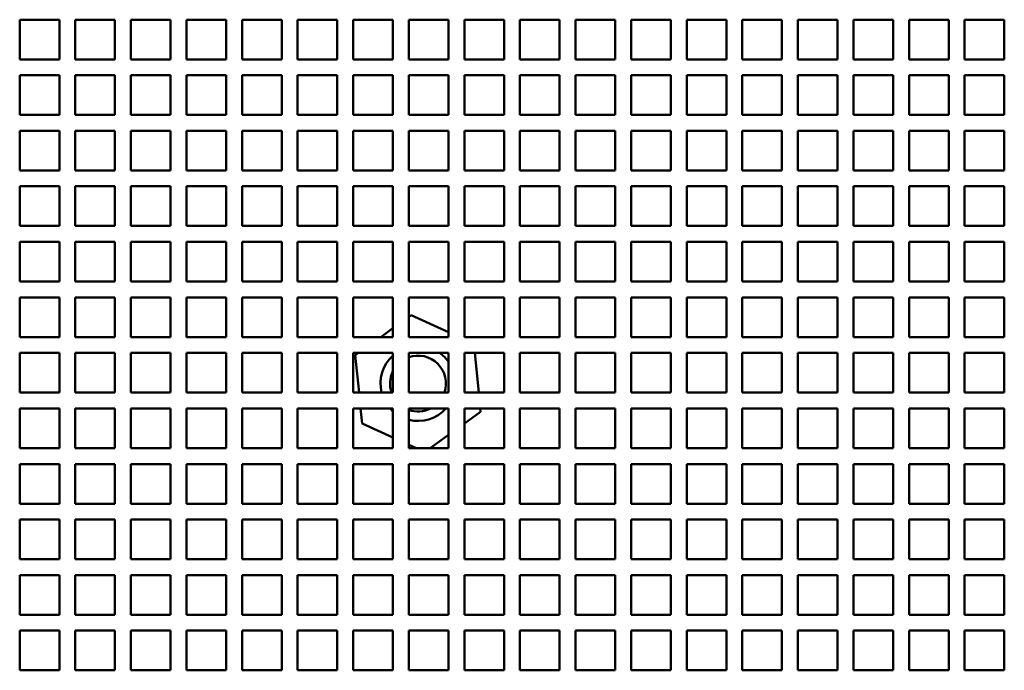
# Model space of a CAD drawing. Units: inches. Extents: x 1 to 339, y -22 to 214.
# Drawn here: x 31 to 37, y 169 to 173 of the extents above; entities that cross this region are included whole.
import ezdxf

# ---------------------------------------------------------------- set-up
doc = ezdxf.new("R2010")
doc.units = ezdxf.units.IN
doc.header["$LTSCALE"] = 10
doc.header["$MEASUREMENT"] = 0
doc.layers.add('Visible (ANSI)', color=7, linetype='Continuous', lineweight=50)

msp = doc.modelspace()

# ---------------------------------------------------------------- linework, layer by layer
at = {"layer": 'Visible (ANSI)'}
for p, q in [((30.9618, 173.2025), (30.9618, 173.4525)), ((30.9618, 173.4525), (31.2118, 173.4525)), ((31.2118, 173.4525), (31.2118, 173.2025)), ((31.3118, 173.2025), (31.3118, 173.4525)), ((31.3118, 173.4525), (31.5618, 173.4525)), ((31.5618, 173.4525), (31.5618, 173.2025)), ((31.6618, 173.2025), (31.6618, 173.4525)), ((31.6618, 173.4525), (31.9118, 173.4525)), ((31.9118, 173.4525), (31.9118, 173.2025)), ((32.0118, 173.2025), (32.0118, 173.4525)), ((32.0118, 173.4525), (32.2618, 173.4525)), ((32.2618, 173.4525), (32.2618, 173.2025)), ((32.3618, 173.2025), (32.3618, 173.4525)), ((32.3618, 173.4525), (32.6118, 173.4525)), ((32.6118, 173.4525), (32.6118, 173.2025)), ((32.7118, 173.2025), (32.7118, 173.4525)), ((32.7118, 173.4525), (32.9618, 173.4525)), ((32.9618, 173.4525), (32.9618, 173.2025)), ((33.0618, 173.2025), (33.0618, 173.4525)), ((33.0618, 173.4525), (33.3118, 173.4525)), ((33.3118, 173.4525), (33.3118, 173.2025)), ((33.4118, 173.2025), (33.4118, 173.4525)), ((33.4118, 173.4525), (33.6618, 173.4525)), ((33.6618, 173.4525), (33.6618, 173.2025)), ((33.7618, 173.2025), (33.7618, 173.4525)), ((33.7618, 173.4525), (34.0118, 173.4525)), ((34.0118, 173.4525), (34.0118, 173.2025)), ((34.1118, 173.2025), (34.1118, 173.4525)), ((34.1118, 173.4525), (34.3618, 173.4525)), ((34.3618, 173.4525), (34.3618, 173.2025)), ((34.4618, 173.2025), (34.4618, 173.4525)), ((34.4618, 173.4525), (34.7118, 173.4525)), ((34.7118, 173.4525), (34.7118, 173.2025)), ((34.8118, 173.2025), (34.8118, 173.4525)), ((34.8118, 173.4525), (35.0618, 173.4525)), ((35.0618, 173.4525), (35.0618, 173.2025)), ((35.1618, 173.2025), (35.1618, 173.4525)), ((35.1618, 173.4525), (35.4118, 173.4525)), ((35.4118, 173.4525), (35.4118, 173.2025)), ((35.5118, 173.2025), (35.5118, 173.4525)), ((35.5118, 173.4525), (35.7618, 173.4525)), ((35.7618, 173.4525), (35.7618, 173.2025)), ((35.8618, 173.2025), (35.8618, 173.4525)), ((35.8618, 173.4525), (36.1118, 173.4525)), ((36.1118, 173.4525), (36.1118, 173.2025)), ((36.2118, 173.2025), (36.2118, 173.4525)), ((36.2118, 173.4525), (36.4618, 173.4525)), ((36.4618, 173.4525), (36.4618, 173.2025)), ((36.5618, 173.2025), (36.5618, 173.4525)), ((36.5618, 173.4525), (36.8118, 173.4525)), ((36.8118, 173.4525), (36.8118, 173.2025)), ((36.9118, 173.2025), (36.9118, 173.4525)), ((36.9118, 173.4525), (37.1618, 173.4525)), ((37.1618, 173.4525), (37.1618, 173.2025)), ((31.2118, 173.2025), (30.9618, 173.2025)), ((31.5618, 173.2025), (31.3118, 173.2025)), ((31.9118, 173.2025), (31.6618, 173.2025)), ((32.2618, 173.2025), (32.0118, 173.2025)), ((32.6118, 173.2025), (32.3618, 173.2025)), ((32.9618, 173.2025), (32.7118, 173.2025)), ((33.3118, 173.2025), (33.0618, 173.2025)), ((33.6618, 173.2025), (33.4118, 173.2025)), ((34.0118, 173.2025), (33.7618, 173.2025)), ((34.3618, 173.2025), (34.1118, 173.2025)), ((34.7118, 173.2025), (34.4618, 173.2025)), ((35.0618, 173.2025), (34.8118, 173.2025)), ((35.4118, 173.2025), (35.1618, 173.2025)), ((35.7618, 173.2025), (35.5118, 173.2025)), ((36.1118, 173.2025), (35.8618, 173.2025)), ((36.4618, 173.2025), (36.2118, 173.2025)), ((36.8118, 173.2025), (36.5618, 173.2025)), ((37.1618, 173.2025), (36.9118, 173.2025)), ((30.9618, 172.8525), (30.9618, 173.1025)), ((30.9618, 173.1025), (31.2118, 173.1025)), ((31.2118, 173.1025), (31.2118, 172.8525)), ((31.3118, 172.8525), (31.3118, 173.1025)), ((31.3118, 173.1025), (31.5618, 173.1025)), ((31.5618, 173.1025), (31.5618, 172.8525)), ((31.6618, 172.8525), (31.6618, 173.1025)), ((31.6618, 173.1025), (31.9118, 173.1025)), ((31.9118, 173.1025), (31.9118, 172.8525)), ((32.0118, 172.8525), (32.0118, 173.1025)), ((32.0118, 173.1025), (32.2618, 173.1025)), ((32.2618, 173.1025), (32.2618, 172.8525)), ((32.3618, 172.8525), (32.3618, 173.1025)), ((32.3618, 173.1025), (32.6118, 173.1025)), ((32.6118, 173.1025), (32.6118, 172.8525)), ((32.7118, 172.8525), (32.7118, 173.1025)), ((32.7118, 173.1025), (32.9618, 173.1025)), ((32.9618, 173.1025), (32.9618, 172.8525)), ((33.0618, 172.8525), (33.0618, 173.1025)), ((33.0618, 173.1025), (33.3118, 173.1025)), ((33.3118, 173.1025), (33.3118, 172.8525)), ((33.4118, 172.8525), (33.4118, 173.1025)), ((33.4118, 173.1025), (33.6618, 173.1025)), ((33.6618, 173.1025), (33.6618, 172.8525)), ((33.7618, 172.8525), (33.7618, 173.1025)), ((33.7618, 173.1025), (34.0118, 173.1025)), ((34.0118, 173.1025), (34.0118, 172.8525)), ((34.1118, 172.8525), (34.1118, 173.1025)), ((34.1118, 173.1025), (34.3618, 173.1025)), ((34.3618, 173.1025), (34.3618, 172.8525)), ((34.4618, 172.8525), (34.4618, 173.1025)), ((34.4618, 173.1025), (34.7118, 173.1025)), ((34.7118, 173.1025), (34.7118, 172.8525)), ((34.8118, 172.8525), (34.8118, 173.1025)), ((34.8118, 173.1025), (35.0618, 173.1025)), ((35.0618, 173.1025), (35.0618, 172.8525)), ((35.1618, 172.8525), (35.1618, 173.1025)), ((35.1618, 173.1025), (35.4118, 173.1025)), ((35.4118, 173.1025), (35.4118, 172.8525)), ((35.5118, 172.8525), (35.5118, 173.1025)), ((35.5118, 173.1025), (35.7618, 173.1025)), ((35.7618, 173.1025), (35.7618, 172.8525)), ((35.8618, 172.8525), (35.8618, 173.1025)), ((35.8618, 173.1025), (36.1118, 173.1025)), ((36.1118, 173.1025), (36.1118, 172.8525)), ((36.2118, 172.8525), (36.2118, 173.1025)), ((36.2118, 173.1025), (36.4618, 173.1025)), ((36.4618, 173.1025), (36.4618, 172.8525)), ((36.5618, 172.8525), (36.5618, 173.1025)), ((36.5618, 173.1025), (36.8118, 173.1025)), ((36.8118, 173.1025), (36.8118, 172.8525)), ((36.9118, 172.8525), (36.9118, 173.1025)), ((36.9118, 173.1025), (37.1618, 173.1025)), ((37.1618, 173.1025), (37.1618, 172.8525)), ((31.2118, 172.8525), (30.9618, 172.8525)), ((31.5618, 172.8525), (31.3118, 172.8525)), ((31.9118, 172.8525), (31.6618, 172.8525)), ((32.2618, 172.8525), (32.0118, 172.8525)), ((32.6118, 172.8525), (32.3618, 172.8525)), ((32.9618, 172.8525), (32.7118, 172.8525)), ((33.3118, 172.8525), (33.0618, 172.8525)), ((33.6618, 172.8525), (33.4118, 172.8525)), ((34.0118, 172.8525), (33.7618, 172.8525)), ((34.3618, 172.8525), (34.1118, 172.8525)), ((34.7118, 172.8525), (34.4618, 172.8525)), ((35.0618, 172.8525), (34.8118, 172.8525)), ((35.4118, 172.8525), (35.1618, 172.8525)), ((35.7618, 172.8525), (35.5118, 172.8525)), ((36.1118, 172.8525), (35.8618, 172.8525)), ((36.4618, 172.8525), (36.2118, 172.8525)), ((36.8118, 172.8525), (36.5618, 172.8525)), ((37.1618, 172.8525), (36.9118, 172.8525)), ((30.9618, 172.5025), (30.9618, 172.7525)), ((30.9618, 172.7525), (31.2118, 172.7525)), ((31.2118, 172.7525), (31.2118, 172.5025)), ((31.3118, 172.5025), (31.3118, 172.7525)), ((31.3118, 172.7525), (31.5618, 172.7525)), ((31.5618, 172.7525), (31.5618, 172.5025)), ((31.6618, 172.5025), (31.6618, 172.7525)), ((31.6618, 172.7525), (31.9118, 172.7525)), ((31.9118, 172.7525), (31.9118, 172.5025)), ((32.0118, 172.5025), (32.0118, 172.7525)), ((32.0118, 172.7525), (32.2618, 172.7525)), ((32.2618, 172.7525), (32.2618, 172.5025)), ((32.3618, 172.5025), (32.3618, 172.7525)), ((32.3618, 172.7525), (32.6118, 172.7525)), ((32.6118, 172.7525), (32.6118, 172.5025)), ((32.7118, 172.5025), (32.7118, 172.7525)), ((32.7118, 172.7525), (32.9618, 172.7525)), ((32.9618, 172.7525), (32.9618, 172.5025)), ((33.0618, 172.5025), (33.0618, 172.7525)), ((33.0618, 172.7525), (33.3118, 172.7525)), ((33.3118, 172.7525), (33.3118, 172.5025)), ((33.4118, 172.5025), (33.4118, 172.7525)), ((33.4118, 172.7525), (33.6618, 172.7525)), ((33.6618, 172.7525), (33.6618, 172.5025)), ((33.7618, 172.5025), (33.7618, 172.7525)), ((33.7618, 172.7525), (34.0118, 172.7525)), ((34.0118, 172.7525), (34.0118, 172.5025)), ((34.1118, 172.5025), (34.1118, 172.7525)), ((34.1118, 172.7525), (34.3618, 172.7525)), ((34.3618, 172.7525), (34.3618, 172.5025)), ((34.4618, 172.5025), (34.4618, 172.7525)), ((34.4618, 172.7525), (34.7118, 172.7525)), ((34.7118, 172.7525), (34.7118, 172.5025)), ((34.8118, 172.5025), (34.8118, 172.7525)), ((34.8118, 172.7525), (35.0618, 172.7525)), ((35.0618, 172.7525), (35.0618, 172.5025)), ((35.1618, 172.5025), (35.1618, 172.7525)), ((35.1618, 172.7525), (35.4118, 172.7525)), ((35.4118, 172.7525), (35.4118, 172.5025)), ((35.5118, 172.5025), (35.5118, 172.7525)), ((35.5118, 172.7525), (35.7618, 172.7525)), ((35.7618, 172.7525), (35.7618, 172.5025)), ((35.8618, 172.5025), (35.8618, 172.7525)), ((35.8618, 172.7525), (36.1118, 172.7525)), ((36.1118, 172.7525), (36.1118, 172.5025)), ((36.2118, 172.5025), (36.2118, 172.7525)), ((36.2118, 172.7525), (36.4618, 172.7525)), ((36.4618, 172.7525), (36.4618, 172.5025)), ((36.5618, 172.5025), (36.5618, 172.7525)), ((36.5618, 172.7525), (36.8118, 172.7525)), ((36.8118, 172.7525), (36.8118, 172.5025)), ((36.9118, 172.5025), (36.9118, 172.7525)), ((36.9118, 172.7525), (37.1618, 172.7525)), ((37.1618, 172.7525), (37.1618, 172.5025)), ((31.2118, 172.5025), (30.9618, 172.5025)), ((31.5618, 172.5025), (31.3118, 172.5025)), ((31.9118, 172.5025), (31.6618, 172.5025)), ((32.2618, 172.5025), (32.0118, 172.5025)), ((32.6118, 172.5025), (32.3618, 172.5025)), ((32.9618, 172.5025), (32.7118, 172.5025)), ((33.3118, 172.5025), (33.0618, 172.5025)), ((33.6618, 172.5025), (33.4118, 172.5025)), ((34.0118, 172.5025), (33.7618, 172.5025)), ((34.3618, 172.5025), (34.1118, 172.5025)), ((34.7118, 172.5025), (34.4618, 172.5025)), ((35.0618, 172.5025), (34.8118, 172.5025)), ((35.4118, 172.5025), (35.1618, 172.5025)), ((35.7618, 172.5025), (35.5118, 172.5025)), ((36.1118, 172.5025), (35.8618, 172.5025)), ((36.4618, 172.5025), (36.2118, 172.5025)), ((36.8118, 172.5025), (36.5618, 172.5025)), ((37.1618, 172.5025), (36.9118, 172.5025)), ((30.9618, 172.1525), (30.9618, 172.4025)), ((30.9618, 172.4025), (31.2118, 172.4025)), ((31.2118, 172.4025), (31.2118, 172.1525)), ((31.3118, 172.1525), (31.3118, 172.4025)), ((31.3118, 172.4025), (31.5618, 172.4025)), ((31.5618, 172.4025), (31.5618, 172.1525)), ((31.6618, 172.1525), (31.6618, 172.4025)), ((31.6618, 172.4025), (31.9118, 172.4025)), ((31.9118, 172.4025), (31.9118, 172.1525)), ((32.0118, 172.1525), (32.0118, 172.4025)), ((32.0118, 172.4025), (32.2618, 172.4025)), ((32.2618, 172.4025), (32.2618, 172.1525)), ((32.3618, 172.1525), (32.3618, 172.4025)), ((32.3618, 172.4025), (32.6118, 172.4025)), ((32.6118, 172.4025), (32.6118, 172.1525)), ((32.7118, 172.1525), (32.7118, 172.4025)), ((32.7118, 172.4025), (32.9618, 172.4025)), ((32.9618, 172.4025), (32.9618, 172.1525)), ((33.0618, 172.1525), (33.0618, 172.4025)), ((33.0618, 172.4025), (33.3118, 172.4025)), ((33.3118, 172.4025), (33.3118, 172.1525)), ((33.4118, 172.1525), (33.4118, 172.4025)), ((33.4118, 172.4025), (33.6618, 172.4025)), ((33.6618, 172.4025), (33.6618, 172.1525)), ((33.7618, 172.1525), (33.7618, 172.4025)), ((33.7618, 172.4025), (34.0118, 172.4025)), ((34.0118, 172.4025), (34.0118, 172.1525)), ((34.1118, 172.1525), (34.1118, 172.4025)), ((34.1118, 172.4025), (34.3618, 172.4025)), ((34.3618, 172.4025), (34.3618, 172.1525)), ((34.4618, 172.1525), (34.4618, 172.4025)), ((34.4618, 172.4025), (34.7118, 172.4025)), ((34.7118, 172.4025), (34.7118, 172.1525)), ((34.8118, 172.1525), (34.8118, 172.4025)), ((34.8118, 172.4025), (35.0618, 172.4025)), ((35.0618, 172.4025), (35.0618, 172.1525)), ((35.1618, 172.1525), (35.1618, 172.4025)), ((35.1618, 172.4025), (35.4118, 172.4025)), ((35.4118, 172.4025), (35.4118, 172.1525)), ((35.5118, 172.1525), (35.5118, 172.4025)), ((35.5118, 172.4025), (35.7618, 172.4025)), ((35.7618, 172.4025), (35.7618, 172.1525)), ((35.8618, 172.1525), (35.8618, 172.4025)), ((35.8618, 172.4025), (36.1118, 172.4025)), ((36.1118, 172.4025), (36.1118, 172.1525)), ((36.2118, 172.1525), (36.2118, 172.4025)), ((36.2118, 172.4025), (36.4618, 172.4025)), ((36.4618, 172.4025), (36.4618, 172.1525)), ((36.5618, 172.1525), (36.5618, 172.4025)), ((36.5618, 172.4025), (36.8118, 172.4025)), ((36.8118, 172.4025), (36.8118, 172.1525)), ((36.9118, 172.1525), (36.9118, 172.4025)), ((36.9118, 172.4025), (37.1618, 172.4025)), ((37.1618, 172.4025), (37.1618, 172.1525)), ((31.2118, 172.1525), (30.9618, 172.1525)), ((31.5618, 172.1525), (31.3118, 172.1525)), ((31.9118, 172.1525), (31.6618, 172.1525)), ((32.2618, 172.1525), (32.0118, 172.1525)), ((32.6118, 172.1525), (32.3618, 172.1525)), ((32.9618, 172.1525), (32.7118, 172.1525)), ((33.3118, 172.1525), (33.0618, 172.1525)), ((33.6618, 172.1525), (33.4118, 172.1525)), ((34.0118, 172.1525), (33.7618, 172.1525)), ((34.3618, 172.1525), (34.1118, 172.1525)), ((34.7118, 172.1525), (34.4618, 172.1525)), ((35.0618, 172.1525), (34.8118, 172.1525)), ((35.4118, 172.1525), (35.1618, 172.1525)), ((35.7618, 172.1525), (35.5118, 172.1525)), ((36.1118, 172.1525), (35.8618, 172.1525)), ((36.4618, 172.1525), (36.2118, 172.1525)), ((36.8118, 172.1525), (36.5618, 172.1525)), ((37.1618, 172.1525), (36.9118, 172.1525)), ((30.9618, 171.8025), (30.9618, 172.0525)), ((30.9618, 172.0525), (31.2118, 172.0525)), ((31.2118, 172.0525), (31.2118, 171.8025)), ((31.3118, 171.8025), (31.3118, 172.0525)), ((31.3118, 172.0525), (31.5618, 172.0525)), ((31.5618, 172.0525), (31.5618, 171.8025)), ((31.6618, 171.8025), (31.6618, 172.0525)), ((31.6618, 172.0525), (31.9118, 172.0525)), ((31.9118, 172.0525), (31.9118, 171.8025)), ((32.0118, 171.8025), (32.0118, 172.0525)), ((32.0118, 172.0525), (32.2618, 172.0525)), ((32.2618, 172.0525), (32.2618, 171.8025)), ((32.3618, 171.8025), (32.3618, 172.0525)), ((32.3618, 172.0525), (32.6118, 172.0525)), ((32.6118, 172.0525), (32.6118, 171.8025)), ((32.7118, 171.8025), (32.7118, 172.0525)), ((32.7118, 172.0525), (32.9618, 172.0525)), ((32.9618, 172.0525), (32.9618, 171.8025)), ((33.0618, 171.8025), (33.0618, 172.0525)), ((33.0618, 172.0525), (33.3118, 172.0525)), ((33.3118, 172.0525), (33.3118, 171.8025)), ((33.4118, 171.8025), (33.4118, 172.0525)), ((33.4118, 172.0525), (33.6618, 172.0525)), ((33.6618, 172.0525), (33.6618, 171.8025)), ((33.7618, 171.8025), (33.7618, 172.0525)), ((33.7618, 172.0525), (34.0118, 172.0525)), ((34.0118, 172.0525), (34.0118, 171.8025)), ((34.1118, 171.8025), (34.1118, 172.0525)), ((34.1118, 172.0525), (34.3618, 172.0525)), ((34.3618, 172.0525), (34.3618, 171.8025)), ((34.4618, 171.8025), (34.4618, 172.0525)), ((34.4618, 172.0525), (34.7118, 172.0525)), ((34.7118, 172.0525), (34.7118, 171.8025)), ((34.8118, 171.8025), (34.8118, 172.0525)), ((34.8118, 172.0525), (35.0618, 172.0525)), ((35.0618, 172.0525), (35.0618, 171.8025)), ((35.1618, 171.8025), (35.1618, 172.0525)), ((35.1618, 172.0525), (35.4118, 172.0525)), ((35.4118, 172.0525), (35.4118, 171.8025)), ((35.5118, 171.8025), (35.5118, 172.0525)), ((35.5118, 172.0525), (35.7618, 172.0525)), ((35.7618, 172.0525), (35.7618, 171.8025)), ((35.8618, 171.8025), (35.8618, 172.0525)), ((35.8618, 172.0525), (36.1118, 172.0525)), ((36.1118, 172.0525), (36.1118, 171.8025)), ((36.2118, 171.8025), (36.2118, 172.0525)), ((36.2118, 172.0525), (36.4618, 172.0525)), ((36.4618, 172.0525), (36.4618, 171.8025)), ((36.5618, 171.8025), (36.5618, 172.0525)), ((36.5618, 172.0525), (36.8118, 172.0525)), ((36.8118, 172.0525), (36.8118, 171.8025)), ((36.9118, 171.8025), (36.9118, 172.0525)), ((36.9118, 172.0525), (37.1618, 172.0525)), ((37.1618, 172.0525), (37.1618, 171.8025)), ((31.2118, 171.8025), (30.9618, 171.8025)), ((31.5618, 171.8025), (31.3118, 171.8025)), ((31.9118, 171.8025), (31.6618, 171.8025)), ((32.2618, 171.8025), (32.0118, 171.8025)), ((32.6118, 171.8025), (32.3618, 171.8025)), ((32.9618, 171.8025), (32.7118, 171.8025)), ((33.3118, 171.8025), (33.0618, 171.8025)), ((33.6618, 171.8025), (33.4118, 171.8025)), ((34.0118, 171.8025), (33.7618, 171.8025)), ((34.3618, 171.8025), (34.1118, 171.8025)), ((34.7118, 171.8025), (34.4618, 171.8025)), ((35.0618, 171.8025), (34.8118, 171.8025)), ((35.4118, 171.8025), (35.1618, 171.8025)), ((35.7618, 171.8025), (35.5118, 171.8025)), ((36.1118, 171.8025), (35.8618, 171.8025)), ((36.4618, 171.8025), (36.2118, 171.8025)), ((36.8118, 171.8025), (36.5618, 171.8025)), ((37.1618, 171.8025), (36.9118, 171.8025)), ((30.9618, 171.4525), (30.9618, 171.7025)), ((30.9618, 171.7025), (31.2118, 171.7025)), ((31.2118, 171.7025), (31.2118, 171.4525)), ((31.3118, 171.4525), (31.3118, 171.7025)), ((31.3118, 171.7025), (31.5618, 171.7025)), ((31.5618, 171.7025), (31.5618, 171.4525)), ((31.6618, 171.4525), (31.6618, 171.7025)), ((31.6618, 171.7025), (31.9118, 171.7025)), ((31.9118, 171.7025), (31.9118, 171.4525)), ((32.0118, 171.4525), (32.0118, 171.7025)), ((32.0118, 171.7025), (32.2618, 171.7025)), ((32.2618, 171.7025), (32.2618, 171.4525)), ((32.3618, 171.4525), (32.3618, 171.7025)), ((32.3618, 171.7025), (32.6118, 171.7025)), ((32.6118, 171.7025), (32.6118, 171.4525)), ((32.7118, 171.4525), (32.7118, 171.7025)), ((32.7118, 171.7025), (32.9618, 171.7025)), ((32.9618, 171.7025), (32.9618, 171.4525)), ((33.0618, 171.4525), (33.0618, 171.7025)), ((33.0618, 171.7025), (33.3118, 171.7025)), ((33.3118, 171.7025), (33.3118, 171.4525)), ((33.4118, 171.4525), (33.4118, 171.7025)), ((33.4118, 171.7025), (33.6618, 171.7025)), ((33.6618, 171.7025), (33.6618, 171.4525)), ((33.7618, 171.4525), (33.7618, 171.7025)), ((33.7618, 171.7025), (34.0118, 171.7025)), ((34.0118, 171.7025), (34.0118, 171.4525)), ((34.1118, 171.4525), (34.1118, 171.7025)), ((34.1118, 171.7025), (34.3618, 171.7025)), ((34.3618, 171.7025), (34.3618, 171.4525)), ((34.4618, 171.4525), (34.4618, 171.7025)), ((34.4618, 171.7025), (34.7118, 171.7025)), ((34.7118, 171.7025), (34.7118, 171.4525)), ((34.8118, 171.4525), (34.8118, 171.7025)), ((34.8118, 171.7025), (35.0618, 171.7025)), ((35.0618, 171.7025), (35.0618, 171.4525)), ((35.1618, 171.4525), (35.1618, 171.7025)), ((35.1618, 171.7025), (35.4118, 171.7025)), ((35.4118, 171.7025), (35.4118, 171.4525)), ((35.5118, 171.4525), (35.5118, 171.7025)), ((35.5118, 171.7025), (35.7618, 171.7025)), ((35.7618, 171.7025), (35.7618, 171.4525)), ((35.8618, 171.4525), (35.8618, 171.7025)), ((35.8618, 171.7025), (36.1118, 171.7025)), ((36.1118, 171.7025), (36.1118, 171.4525)), ((36.2118, 171.4525), (36.2118, 171.7025)), ((36.2118, 171.7025), (36.4618, 171.7025)), ((36.4618, 171.7025), (36.4618, 171.4525)), ((36.5618, 171.4525), (36.5618, 171.7025)), ((36.5618, 171.7025), (36.8118, 171.7025)), ((36.8118, 171.7025), (36.8118, 171.4525)), ((36.9118, 171.4525), (36.9118, 171.7025)), ((36.9118, 171.7025), (37.1618, 171.7025)), ((37.1618, 171.7025), (37.1618, 171.4525)), ((33.4271, 171.5904), (33.4118, 171.5794)), ((33.6618, 171.4842), (33.4271, 171.5904)), ((33.3118, 171.5077), (33.2349, 171.4525)), ((31.2118, 171.4525), (30.9618, 171.4525)), ((31.5618, 171.4525), (31.3118, 171.4525)), ((31.9118, 171.4525), (31.6618, 171.4525)), ((32.2618, 171.4525), (32.0118, 171.4525)), ((32.6118, 171.4525), (32.3618, 171.4525)), ((32.9618, 171.4525), (32.7118, 171.4525)), ((33.3118, 171.4525), (33.0618, 171.4525)), ((33.6618, 171.4525), (33.4118, 171.4525)), ((34.0118, 171.4525), (33.7618, 171.4525)), ((34.3618, 171.4525), (34.1118, 171.4525)), ((34.7118, 171.4525), (34.4618, 171.4525)), ((35.0618, 171.4525), (34.8118, 171.4525)), ((35.4118, 171.4525), (35.1618, 171.4525)), ((35.7618, 171.4525), (35.5118, 171.4525)), ((36.1118, 171.4525), (35.8618, 171.4525)), ((36.4618, 171.4525), (36.2118, 171.4525)), ((36.8118, 171.4525), (36.5618, 171.4525)), ((37.1618, 171.4525), (36.9118, 171.4525)), ((30.9618, 171.1025), (30.9618, 171.3525)), ((30.9618, 171.3525), (31.2118, 171.3525)), ((31.2118, 171.3525), (31.2118, 171.1025)), ((31.3118, 171.1025), (31.3118, 171.3525)), ((31.3118, 171.3525), (31.5618, 171.3525)), ((31.5618, 171.3525), (31.5618, 171.1025)), ((31.6618, 171.1025), (31.6618, 171.3525)), ((31.6618, 171.3525), (31.9118, 171.3525)), ((31.9118, 171.3525), (31.9118, 171.1025)), ((32.0118, 171.1025), (32.0118, 171.3525)), ((32.0118, 171.3525), (32.2618, 171.3525)), ((32.2618, 171.3525), (32.2618, 171.1025)), ((32.3618, 171.1025), (32.3618, 171.3525)), ((32.3618, 171.3525), (32.6118, 171.3525)), ((32.6118, 171.3525), (32.6118, 171.1025)), ((32.7118, 171.1025), (32.7118, 171.3525)), ((32.7118, 171.3525), (32.9618, 171.3525)), ((32.9618, 171.3525), (32.9618, 171.1025)), ((33.0618, 171.1025), (33.0618, 171.3525)), ((33.0618, 171.3525), (33.3118, 171.3525)), ((33.0955, 171.3525), (33.0753, 171.338)), ((33.0753, 171.338), (33.0986, 171.1025)), ((33.3118, 171.3525), (33.3118, 171.1025)), ((33.4118, 171.1025), (33.4118, 171.3525)), ((33.4118, 171.3525), (33.6618, 171.3525)), ((33.6618, 171.3525), (33.6618, 171.1025)), ((33.7618, 171.1025), (33.7618, 171.3525)), ((33.7618, 171.3525), (34.0118, 171.3525)), ((33.8523, 171.1025), (33.8275, 171.3525)), ((34.0118, 171.3525), (34.0118, 171.1025)), ((34.1118, 171.1025), (34.1118, 171.3525)), ((34.1118, 171.3525), (34.3618, 171.3525)), ((34.3618, 171.3525), (34.3618, 171.1025)), ((34.4618, 171.1025), (34.4618, 171.3525)), ((34.4618, 171.3525), (34.7118, 171.3525)), ((34.7118, 171.3525), (34.7118, 171.1025)), ((34.8118, 171.1025), (34.8118, 171.3525)), ((34.8118, 171.3525), (35.0618, 171.3525)), ((35.0618, 171.3525), (35.0618, 171.1025)), ((35.1618, 171.1025), (35.1618, 171.3525)), ((35.1618, 171.3525), (35.4118, 171.3525)), ((35.4118, 171.3525), (35.4118, 171.1025)), ((35.5118, 171.1025), (35.5118, 171.3525)), ((35.5118, 171.3525), (35.7618, 171.3525)), ((35.7618, 171.3525), (35.7618, 171.1025)), ((35.8618, 171.1025), (35.8618, 171.3525)), ((35.8618, 171.3525), (36.1118, 171.3525)), ((36.1118, 171.3525), (36.1118, 171.1025)), ((36.2118, 171.1025), (36.2118, 171.3525)), ((36.2118, 171.3525), (36.4618, 171.3525)), ((36.4618, 171.3525), (36.4618, 171.1025)), ((36.5618, 171.1025), (36.5618, 171.3525)), ((36.5618, 171.3525), (36.8118, 171.3525)), ((36.8118, 171.3525), (36.8118, 171.1025)), ((36.9118, 171.1025), (36.9118, 171.3525)), ((36.9118, 171.3525), (37.1618, 171.3525)), ((37.1618, 171.3525), (37.1618, 171.1025)), ((31.2118, 171.1025), (30.9618, 171.1025)), ((31.5618, 171.1025), (31.3118, 171.1025)), ((31.9118, 171.1025), (31.6618, 171.1025)), ((32.2618, 171.1025), (32.0118, 171.1025)), ((32.6118, 171.1025), (32.3618, 171.1025)), ((32.9618, 171.1025), (32.7118, 171.1025)), ((33.3118, 171.1025), (33.0618, 171.1025)), ((33.6618, 171.1025), (33.4118, 171.1025)), ((34.0118, 171.1025), (33.7618, 171.1025)), ((34.3618, 171.1025), (34.1118, 171.1025)), ((34.7118, 171.1025), (34.4618, 171.1025)), ((35.0618, 171.1025), (34.8118, 171.1025)), ((35.4118, 171.1025), (35.1618, 171.1025)), ((35.7618, 171.1025), (35.5118, 171.1025)), ((36.1118, 171.1025), (35.8618, 171.1025)), ((36.4618, 171.1025), (36.2118, 171.1025)), ((36.8118, 171.1025), (36.5618, 171.1025)), ((37.1618, 171.1025), (36.9118, 171.1025)), ((30.9618, 170.7525), (30.9618, 171.0025)), ((30.9618, 171.0025), (31.2118, 171.0025)), ((31.2118, 171.0025), (31.2118, 170.7525)), ((31.3118, 170.7525), (31.3118, 171.0025)), ((31.3118, 171.0025), (31.5618, 171.0025)), ((31.5618, 171.0025), (31.5618, 170.7525)), ((31.6618, 170.7525), (31.6618, 171.0025)), ((31.6618, 171.0025), (31.9118, 171.0025)), ((31.9118, 171.0025), (31.9118, 170.7525)), ((32.0118, 170.7525), (32.0118, 171.0025)), ((32.0118, 171.0025), (32.2618, 171.0025)), ((32.2618, 171.0025), (32.2618, 170.7525)), ((32.3618, 170.7525), (32.3618, 171.0025)), ((32.3618, 171.0025), (32.6118, 171.0025)), ((32.6118, 171.0025), (32.6118, 170.7525)), ((32.7118, 170.7525), (32.7118, 171.0025)), ((32.7118, 171.0025), (32.9618, 171.0025)), ((32.9618, 171.0025), (32.9618, 170.7525)), ((33.0618, 170.7525), (33.0618, 171.0025)), ((33.0618, 171.0025), (33.3118, 171.0025)), ((33.1085, 171.0025), (33.118, 170.9071)), ((33.3118, 171.0025), (33.3118, 170.7525)), ((33.4118, 170.7525), (33.4118, 171.0025)), ((33.4118, 171.0025), (33.6618, 171.0025)), ((33.6618, 171.0025), (33.6618, 170.7525)), ((33.7618, 170.7525), (33.7618, 171.0025)), ((33.7618, 171.0025), (34.0118, 171.0025)), ((33.8643, 170.981), (33.8622, 171.0025)), ((34.0118, 171.0025), (34.0118, 170.7525)), ((34.1118, 170.7525), (34.1118, 171.0025)), ((34.1118, 171.0025), (34.3618, 171.0025)), ((34.3618, 171.0025), (34.3618, 170.7525)), ((34.4618, 170.7525), (34.4618, 171.0025)), ((34.4618, 171.0025), (34.7118, 171.0025)), ((34.7118, 171.0025), (34.7118, 170.7525)), ((34.8118, 170.7525), (34.8118, 171.0025)), ((34.8118, 171.0025), (35.0618, 171.0025)), ((35.0618, 171.0025), (35.0618, 170.7525)), ((35.1618, 170.7525), (35.1618, 171.0025)), ((35.1618, 171.0025), (35.4118, 171.0025)), ((35.4118, 171.0025), (35.4118, 170.7525)), ((35.5118, 170.7525), (35.5118, 171.0025)), ((35.5118, 171.0025), (35.7618, 171.0025)), ((35.7618, 171.0025), (35.7618, 170.7525)), ((35.8618, 170.7525), (35.8618, 171.0025)), ((35.8618, 171.0025), (36.1118, 171.0025)), ((36.1118, 171.0025), (36.1118, 170.7525)), ((36.2118, 170.7525), (36.2118, 171.0025)), ((36.2118, 171.0025), (36.4618, 171.0025)), ((36.4618, 171.0025), (36.4618, 170.7525)), ((36.5618, 170.7525), (36.5618, 171.0025)), ((36.5618, 171.0025), (36.8118, 171.0025)), ((36.8118, 171.0025), (36.8118, 170.7525)), ((36.9118, 170.7525), (36.9118, 171.0025)), ((36.9118, 171.0025), (37.1618, 171.0025)), ((37.1618, 171.0025), (37.1618, 170.7525)), ((33.7618, 170.9075), (33.8643, 170.981)), ((33.118, 170.9071), (33.3118, 170.8194)), ((33.5458, 170.7525), (33.6618, 170.8357)), ((31.2118, 170.7525), (30.9618, 170.7525)), ((31.5618, 170.7525), (31.3118, 170.7525)), ((31.9118, 170.7525), (31.6618, 170.7525)), ((32.2618, 170.7525), (32.0118, 170.7525)), ((32.6118, 170.7525), (32.3618, 170.7525)), ((32.9618, 170.7525), (32.7118, 170.7525)), ((33.3118, 170.7525), (33.0618, 170.7525)), ((33.4118, 170.7741), (33.4597, 170.7525)), ((33.6618, 170.7525), (33.4118, 170.7525)), ((34.0118, 170.7525), (33.7618, 170.7525)), ((34.3618, 170.7525), (34.1118, 170.7525)), ((34.7118, 170.7525), (34.4618, 170.7525)), ((35.0618, 170.7525), (34.8118, 170.7525)), ((35.4118, 170.7525), (35.1618, 170.7525)), ((35.7618, 170.7525), (35.5118, 170.7525)), ((36.1118, 170.7525), (35.8618, 170.7525)), ((36.4618, 170.7525), (36.2118, 170.7525)), ((36.8118, 170.7525), (36.5618, 170.7525)), ((37.1618, 170.7525), (36.9118, 170.7525)), ((30.9618, 170.4025), (30.9618, 170.6525)), ((30.9618, 170.6525), (31.2118, 170.6525)), ((31.2118, 170.6525), (31.2118, 170.4025)), ((31.3118, 170.4025), (31.3118, 170.6525)), ((31.3118, 170.6525), (31.5618, 170.6525)), ((31.5618, 170.6525), (31.5618, 170.4025)), ((31.6618, 170.4025), (31.6618, 170.6525)), ((31.6618, 170.6525), (31.9118, 170.6525)), ((31.9118, 170.6525), (31.9118, 170.4025)), ((32.0118, 170.4025), (32.0118, 170.6525)), ((32.0118, 170.6525), (32.2618, 170.6525)), ((32.2618, 170.6525), (32.2618, 170.4025)), ((32.3618, 170.4025), (32.3618, 170.6525)), ((32.3618, 170.6525), (32.6118, 170.6525)), ((32.6118, 170.6525), (32.6118, 170.4025)), ((32.7118, 170.4025), (32.7118, 170.6525)), ((32.7118, 170.6525), (32.9618, 170.6525)), ((32.9618, 170.6525), (32.9618, 170.4025)), ((33.0618, 170.4025), (33.0618, 170.6525)), ((33.0618, 170.6525), (33.3118, 170.6525)), ((33.3118, 170.6525), (33.3118, 170.4025)), ((33.4118, 170.4025), (33.4118, 170.6525)), ((33.4118, 170.6525), (33.6618, 170.6525)), ((33.6618, 170.6525), (33.6618, 170.4025)), ((33.7618, 170.4025), (33.7618, 170.6525)), ((33.7618, 170.6525), (34.0118, 170.6525)), ((34.0118, 170.6525), (34.0118, 170.4025)), ((34.1118, 170.4025), (34.1118, 170.6525)), ((34.1118, 170.6525), (34.3618, 170.6525)), ((34.3618, 170.6525), (34.3618, 170.4025)), ((34.4618, 170.4025), (34.4618, 170.6525)), ((34.4618, 170.6525), (34.7118, 170.6525)), ((34.7118, 170.6525), (34.7118, 170.4025)), ((34.8118, 170.4025), (34.8118, 170.6525)), ((34.8118, 170.6525), (35.0618, 170.6525)), ((35.0618, 170.6525), (35.0618, 170.4025)), ((35.1618, 170.4025), (35.1618, 170.6525)), ((35.1618, 170.6525), (35.4118, 170.6525)), ((35.4118, 170.6525), (35.4118, 170.4025)), ((35.5118, 170.4025), (35.5118, 170.6525)), ((35.5118, 170.6525), (35.7618, 170.6525)), ((35.7618, 170.6525), (35.7618, 170.4025)), ((35.8618, 170.4025), (35.8618, 170.6525)), ((35.8618, 170.6525), (36.1118, 170.6525)), ((36.1118, 170.6525), (36.1118, 170.4025)), ((36.2118, 170.4025), (36.2118, 170.6525)), ((36.2118, 170.6525), (36.4618, 170.6525)), ((36.4618, 170.6525), (36.4618, 170.4025)), ((36.5618, 170.4025), (36.5618, 170.6525)), ((36.5618, 170.6525), (36.8118, 170.6525)), ((36.8118, 170.6525), (36.8118, 170.4025)), ((36.9118, 170.4025), (36.9118, 170.6525)), ((36.9118, 170.6525), (37.1618, 170.6525)), ((37.1618, 170.6525), (37.1618, 170.4025)), ((31.2118, 170.4025), (30.9618, 170.4025)), ((31.5618, 170.4025), (31.3118, 170.4025)), ((31.9118, 170.4025), (31.6618, 170.4025)), ((32.2618, 170.4025), (32.0118, 170.4025)), ((32.6118, 170.4025), (32.3618, 170.4025)), ((32.9618, 170.4025), (32.7118, 170.4025)), ((33.3118, 170.4025), (33.0618, 170.4025)), ((33.6618, 170.4025), (33.4118, 170.4025)), ((34.0118, 170.4025), (33.7618, 170.4025)), ((34.3618, 170.4025), (34.1118, 170.4025)), ((34.7118, 170.4025), (34.4618, 170.4025)), ((35.0618, 170.4025), (34.8118, 170.4025)), ((35.4118, 170.4025), (35.1618, 170.4025)), ((35.7618, 170.4025), (35.5118, 170.4025)), ((36.1118, 170.4025), (35.8618, 170.4025)), ((36.4618, 170.4025), (36.2118, 170.4025)), ((36.8118, 170.4025), (36.5618, 170.4025)), ((37.1618, 170.4025), (36.9118, 170.4025)), ((30.9618, 170.0525), (30.9618, 170.3025)), ((30.9618, 170.3025), (31.2118, 170.3025)), ((31.2118, 170.3025), (31.2118, 170.0525)), ((31.3118, 170.0525), (31.3118, 170.3025)), ((31.3118, 170.3025), (31.5618, 170.3025)), ((31.5618, 170.3025), (31.5618, 170.0525)), ((31.6618, 170.0525), (31.6618, 170.3025)), ((31.6618, 170.3025), (31.9118, 170.3025)), ((31.9118, 170.3025), (31.9118, 170.0525)), ((32.0118, 170.0525), (32.0118, 170.3025)), ((32.0118, 170.3025), (32.2618, 170.3025)), ((32.2618, 170.3025), (32.2618, 170.0525)), ((32.3618, 170.0525), (32.3618, 170.3025)), ((32.3618, 170.3025), (32.6118, 170.3025)), ((32.6118, 170.3025), (32.6118, 170.0525)), ((32.7118, 170.0525), (32.7118, 170.3025)), ((32.7118, 170.3025), (32.9618, 170.3025)), ((32.9618, 170.3025), (32.9618, 170.0525)), ((33.0618, 170.0525), (33.0618, 170.3025)), ((33.0618, 170.3025), (33.3118, 170.3025)), ((33.3118, 170.3025), (33.3118, 170.0525)), ((33.4118, 170.0525), (33.4118, 170.3025)), ((33.4118, 170.3025), (33.6618, 170.3025)), ((33.6618, 170.3025), (33.6618, 170.0525)), ((33.7618, 170.0525), (33.7618, 170.3025)), ((33.7618, 170.3025), (34.0118, 170.3025)), ((34.0118, 170.3025), (34.0118, 170.0525)), ((34.1118, 170.0525), (34.1118, 170.3025)), ((34.1118, 170.3025), (34.3618, 170.3025)), ((34.3618, 170.3025), (34.3618, 170.0525)), ((34.4618, 170.0525), (34.4618, 170.3025)), ((34.4618, 170.3025), (34.7118, 170.3025)), ((34.7118, 170.3025), (34.7118, 170.0525)), ((34.8118, 170.0525), (34.8118, 170.3025)), ((34.8118, 170.3025), (35.0618, 170.3025)), ((35.0618, 170.3025), (35.0618, 170.0525)), ((35.1618, 170.0525), (35.1618, 170.3025)), ((35.1618, 170.3025), (35.4118, 170.3025)), ((35.4118, 170.3025), (35.4118, 170.0525)), ((35.5118, 170.0525), (35.5118, 170.3025)), ((35.5118, 170.3025), (35.7618, 170.3025)), ((35.7618, 170.3025), (35.7618, 170.0525)), ((35.8618, 170.0525), (35.8618, 170.3025)), ((35.8618, 170.3025), (36.1118, 170.3025)), ((36.1118, 170.3025), (36.1118, 170.0525)), ((36.2118, 170.0525), (36.2118, 170.3025)), ((36.2118, 170.3025), (36.4618, 170.3025)), ((36.4618, 170.3025), (36.4618, 170.0525)), ((36.5618, 170.0525), (36.5618, 170.3025)), ((36.5618, 170.3025), (36.8118, 170.3025)), ((36.8118, 170.3025), (36.8118, 170.0525)), ((36.9118, 170.0525), (36.9118, 170.3025)), ((36.9118, 170.3025), (37.1618, 170.3025)), ((37.1618, 170.3025), (37.1618, 170.0525)), ((31.2118, 170.0525), (30.9618, 170.0525)), ((31.5618, 170.0525), (31.3118, 170.0525)), ((31.9118, 170.0525), (31.6618, 170.0525)), ((32.2618, 170.0525), (32.0118, 170.0525)), ((32.6118, 170.0525), (32.3618, 170.0525)), ((32.9618, 170.0525), (32.7118, 170.0525)), ((33.3118, 170.0525), (33.0618, 170.0525)), ((33.6618, 170.0525), (33.4118, 170.0525)), ((34.0118, 170.0525), (33.7618, 170.0525)), ((34.3618, 170.0525), (34.1118, 170.0525)), ((34.7118, 170.0525), (34.4618, 170.0525)), ((35.0618, 170.0525), (34.8118, 170.0525)), ((35.4118, 170.0525), (35.1618, 170.0525)), ((35.7618, 170.0525), (35.5118, 170.0525)), ((36.1118, 170.0525), (35.8618, 170.0525)), ((36.4618, 170.0525), (36.2118, 170.0525)), ((36.8118, 170.0525), (36.5618, 170.0525)), ((37.1618, 170.0525), (36.9118, 170.0525)), ((30.9618, 169.7025), (30.9618, 169.9525)), ((30.9618, 169.9525), (31.2118, 169.9525)), ((31.2118, 169.9525), (31.2118, 169.7025)), ((31.3118, 169.7025), (31.3118, 169.9525)), ((31.3118, 169.9525), (31.5618, 169.9525)), ((31.5618, 169.9525), (31.5618, 169.7025)), ((31.6618, 169.7025), (31.6618, 169.9525)), ((31.6618, 169.9525), (31.9118, 169.9525)), ((31.9118, 169.9525), (31.9118, 169.7025)), ((32.0118, 169.7025), (32.0118, 169.9525)), ((32.0118, 169.9525), (32.2618, 169.9525)), ((32.2618, 169.9525), (32.2618, 169.7025)), ((32.3618, 169.7025), (32.3618, 169.9525)), ((32.3618, 169.9525), (32.6118, 169.9525)), ((32.6118, 169.9525), (32.6118, 169.7025)), ((32.7118, 169.7025), (32.7118, 169.9525)), ((32.7118, 169.9525), (32.9618, 169.9525)), ((32.9618, 169.9525), (32.9618, 169.7025)), ((33.0618, 169.7025), (33.0618, 169.9525)), ((33.0618, 169.9525), (33.3118, 169.9525)), ((33.3118, 169.9525), (33.3118, 169.7025)), ((33.4118, 169.7025), (33.4118, 169.9525)), ((33.4118, 169.9525), (33.6618, 169.9525)), ((33.6618, 169.9525), (33.6618, 169.7025)), ((33.7618, 169.7025), (33.7618, 169.9525)), ((33.7618, 169.9525), (34.0118, 169.9525)), ((34.0118, 169.9525), (34.0118, 169.7025)), ((34.1118, 169.7025), (34.1118, 169.9525)), ((34.1118, 169.9525), (34.3618, 169.9525)), ((34.3618, 169.9525), (34.3618, 169.7025)), ((34.4618, 169.7025), (34.4618, 169.9525)), ((34.4618, 169.9525), (34.7118, 169.9525)), ((34.7118, 169.9525), (34.7118, 169.7025)), ((34.8118, 169.7025), (34.8118, 169.9525)), ((34.8118, 169.9525), (35.0618, 169.9525)), ((35.0618, 169.9525), (35.0618, 169.7025)), ((35.1618, 169.7025), (35.1618, 169.9525)), ((35.1618, 169.9525), (35.4118, 169.9525)), ((35.4118, 169.9525), (35.4118, 169.7025)), ((35.5118, 169.7025), (35.5118, 169.9525)), ((35.5118, 169.9525), (35.7618, 169.9525)), ((35.7618, 169.9525), (35.7618, 169.7025)), ((35.8618, 169.7025), (35.8618, 169.9525)), ((35.8618, 169.9525), (36.1118, 169.9525)), ((36.1118, 169.9525), (36.1118, 169.7025)), ((36.2118, 169.7025), (36.2118, 169.9525)), ((36.2118, 169.9525), (36.4618, 169.9525)), ((36.4618, 169.9525), (36.4618, 169.7025)), ((36.5618, 169.7025), (36.5618, 169.9525)), ((36.5618, 169.9525), (36.8118, 169.9525)), ((36.8118, 169.9525), (36.8118, 169.7025)), ((36.9118, 169.7025), (36.9118, 169.9525)), ((36.9118, 169.9525), (37.1618, 169.9525)), ((37.1618, 169.9525), (37.1618, 169.7025)), ((31.2118, 169.7025), (30.9618, 169.7025)), ((31.5618, 169.7025), (31.3118, 169.7025)), ((31.9118, 169.7025), (31.6618, 169.7025)), ((32.2618, 169.7025), (32.0118, 169.7025)), ((32.6118, 169.7025), (32.3618, 169.7025)), ((32.9618, 169.7025), (32.7118, 169.7025)), ((33.3118, 169.7025), (33.0618, 169.7025)), ((33.6618, 169.7025), (33.4118, 169.7025)), ((34.0118, 169.7025), (33.7618, 169.7025)), ((34.3618, 169.7025), (34.1118, 169.7025)), ((34.7118, 169.7025), (34.4618, 169.7025)), ((35.0618, 169.7025), (34.8118, 169.7025)), ((35.4118, 169.7025), (35.1618, 169.7025)), ((35.7618, 169.7025), (35.5118, 169.7025)), ((36.1118, 169.7025), (35.8618, 169.7025)), ((36.4618, 169.7025), (36.2118, 169.7025)), ((36.8118, 169.7025), (36.5618, 169.7025)), ((37.1618, 169.7025), (36.9118, 169.7025)), ((30.9618, 169.3525), (30.9618, 169.6025)), ((30.9618, 169.6025), (31.2118, 169.6025)), ((31.2118, 169.6025), (31.2118, 169.3525)), ((31.3118, 169.3525), (31.3118, 169.6025)), ((31.3118, 169.6025), (31.5618, 169.6025)), ((31.5618, 169.6025), (31.5618, 169.3525)), ((31.6618, 169.3525), (31.6618, 169.6025)), ((31.6618, 169.6025), (31.9118, 169.6025)), ((31.9118, 169.6025), (31.9118, 169.3525)), ((32.0118, 169.3525), (32.0118, 169.6025)), ((32.0118, 169.6025), (32.2618, 169.6025)), ((32.2618, 169.6025), (32.2618, 169.3525)), ((32.3618, 169.3525), (32.3618, 169.6025)), ((32.3618, 169.6025), (32.6118, 169.6025)), ((32.6118, 169.6025), (32.6118, 169.3525)), ((32.7118, 169.3525), (32.7118, 169.6025)), ((32.7118, 169.6025), (32.9618, 169.6025)), ((32.9618, 169.6025), (32.9618, 169.3525)), ((33.0618, 169.3525), (33.0618, 169.6025)), ((33.0618, 169.6025), (33.3118, 169.6025)), ((33.3118, 169.6025), (33.3118, 169.3525)), ((33.4118, 169.3525), (33.4118, 169.6025)), ((33.4118, 169.6025), (33.6618, 169.6025)), ((33.6618, 169.6025), (33.6618, 169.3525)), ((33.7618, 169.3525), (33.7618, 169.6025)), ((33.7618, 169.6025), (34.0118, 169.6025)), ((34.0118, 169.6025), (34.0118, 169.3525)), ((34.1118, 169.3525), (34.1118, 169.6025)), ((34.1118, 169.6025), (34.3618, 169.6025)), ((34.3618, 169.6025), (34.3618, 169.3525)), ((34.4618, 169.3525), (34.4618, 169.6025)), ((34.4618, 169.6025), (34.7118, 169.6025)), ((34.7118, 169.6025), (34.7118, 169.3525)), ((34.8118, 169.3525), (34.8118, 169.6025)), ((34.8118, 169.6025), (35.0618, 169.6025)), ((35.0618, 169.6025), (35.0618, 169.3525)), ((35.1618, 169.3525), (35.1618, 169.6025)), ((35.1618, 169.6025), (35.4118, 169.6025)), ((35.4118, 169.6025), (35.4118, 169.3525)), ((35.5118, 169.3525), (35.5118, 169.6025)), ((35.5118, 169.6025), (35.7618, 169.6025)), ((35.7618, 169.6025), (35.7618, 169.3525)), ((35.8618, 169.3525), (35.8618, 169.6025)), ((35.8618, 169.6025), (36.1118, 169.6025)), ((36.1118, 169.6025), (36.1118, 169.3525)), ((36.2118, 169.3525), (36.2118, 169.6025)), ((36.2118, 169.6025), (36.4618, 169.6025)), ((36.4618, 169.6025), (36.4618, 169.3525)), ((36.5618, 169.3525), (36.5618, 169.6025)), ((36.5618, 169.6025), (36.8118, 169.6025)), ((36.8118, 169.6025), (36.8118, 169.3525)), ((36.9118, 169.3525), (36.9118, 169.6025)), ((36.9118, 169.6025), (37.1618, 169.6025)), ((37.1618, 169.6025), (37.1618, 169.3525)), ((31.2118, 169.3525), (30.9618, 169.3525)), ((31.5618, 169.3525), (31.3118, 169.3525)), ((31.9118, 169.3525), (31.6618, 169.3525)), ((32.2618, 169.3525), (32.0118, 169.3525)), ((32.6118, 169.3525), (32.3618, 169.3525)), ((32.9618, 169.3525), (32.7118, 169.3525)), ((33.3118, 169.3525), (33.0618, 169.3525)), ((33.6618, 169.3525), (33.4118, 169.3525)), ((34.0118, 169.3525), (33.7618, 169.3525)), ((34.3618, 169.3525), (34.1118, 169.3525)), ((34.7118, 169.3525), (34.4618, 169.3525)), ((35.0618, 169.3525), (34.8118, 169.3525)), ((35.4118, 169.3525), (35.1618, 169.3525)), ((35.7618, 169.3525), (35.5118, 169.3525)), ((36.1118, 169.3525), (35.8618, 169.3525)), ((36.4618, 169.3525), (36.2118, 169.3525)), ((36.8118, 169.3525), (36.5618, 169.3525)), ((37.1618, 169.3525), (36.9118, 169.3525))]:
    msp.add_line(p, q, dxfattribs=at)
for radius, start, end in [(0.236, 132.02783, 193.97659), (0.176, 341.10326, 109.24119), (0.236, 35.55484, 54.86483), (0.176, 153.86092, 198.89674), (0.236, 221.70183, 227.97217), (0.176, 250.75881, 296.86859), (0.236, 255.77309, 318.29817)]:
    msp.add_arc((33.4698, 171.1595), radius, start, end, dxfattribs=at)

doc.saveas('drawing.dxf')
